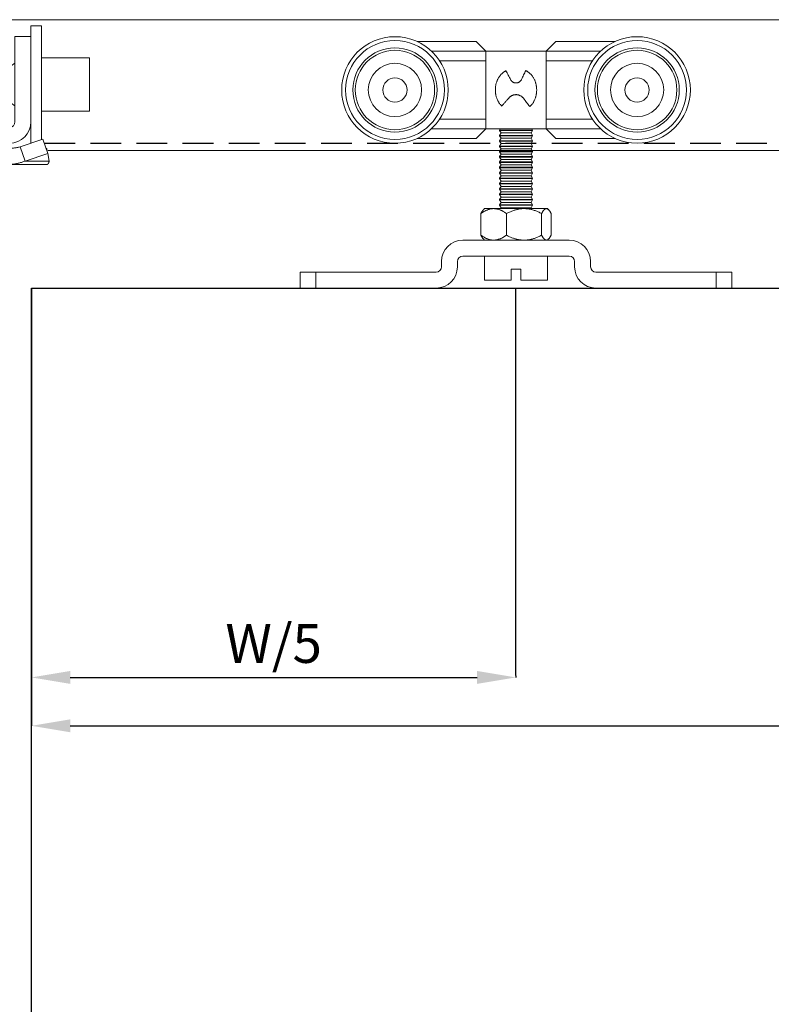
# Model space of a CAD drawing. Units: millimetres. Extents: x 217 to 2128, y -404 to 970.
# Drawn here: x 304 to 459, y 644 to 847 of the extents above; entities that cross this region are included whole.
import ezdxf

# ---------------------------------------------------------------- set-up
doc = ezdxf.new("R2010")
doc.units = ezdxf.units.MM
doc.header["$PDSIZE"] = -1
doc.linetypes.add('DASHED2', pattern=[9.525, 6.35, -3.175])
for name, color, linetype in [('Cuts', 7, 'DASHED2'), ('Dimensions', 7, 'Continuous'), ('Door', 7, 'Continuous')]:
    doc.layers.add(name, color=color, linetype=linetype)
doc.layers.add('Helaform', color=7, linetype='Continuous', lineweight=15)
doc.styles.add('SLDTEXTSTYLE0', font='TXT', dxfattribs={"width": 0.605})
doc.dimstyles.new('SLDDIMSTYLE0', dxfattribs={"dimtxt": 8, "dimasz": 8, "dimexe": 0, "dimexo": 0.0625, "dimgap": 3, "dimtad": 1, "dimrnd": 0.5, "dimzin": 12, "dimdsep": 46, "dimtxsty": 'SLDTEXTSTYLE0', "dimcen": 0.09, "dimadec": 0, "dimazin": 3, "dimtfac": 1, "dimtofl": 0, "dimtmove": 0, "dimatfit": 3, "dimfxl": 1, "dimfrac": 2, "dimtolj": 1, "dimtzin": 12, "dimarcsym": 0})

# ---------------------------------------------------------------- blocks, each defined once
blk = doc.blocks.new('*D245')
at = {"layer": 'Defpoints', "color": 0, "transparency": 16777216}
for p in [(406.47, 711.55), (306.44, 711.17), (406.47, 711.17)]:
    blk.add_point(p, dxfattribs=at)
at = {"layer": 'Dimensions', "color": 0, "lineweight": -2, "transparency": 16777216}
for p, q in [((406.47, 711.49), (406.47, 711.17)), ((306.44, 711.23), (306.44, 711.17)), ((314.44, 711.17), (398.47, 711.17))]:
    blk.add_line(p, q, dxfattribs=at)
at = {"layer": 'Dimensions', "color": 0, "transparency": 16777216}
for points in [[(314.44, 712.5), (314.44, 709.84), (306.44, 711.17)], [(398.47, 712.5), (398.47, 709.84), (406.47, 711.17)]]:
    blk.add_solid(points, dxfattribs=at)
at = {"layer": 'Dimensions', "color": 0, "transparency": 16777216, "insert": (356.46, 718.17), "char_height": 8, "attachment_point": 5, "style": 'SLDTEXTSTYLE0'}
blk.add_mtext('\\A1;W/5', dxfattribs=at)
blk = doc.blocks.new('*D246')
at = {"layer": 'Defpoints', "color": 0, "transparency": 16777216}
for p in [(306.44, 791.55), (807.44, 791.55), (807.44, 701.18)]:
    blk.add_point(p, dxfattribs=at)
at = {"layer": 'Dimensions', "color": 0, "lineweight": -2, "transparency": 16777216}
for p, q in [((306.44, 791.49), (306.44, 701.18)), ((807.44, 791.49), (807.44, 701.18)), ((314.44, 701.18), (799.44, 701.18))]:
    blk.add_line(p, q, dxfattribs=at)
at = {"layer": 'Dimensions', "color": 0, "transparency": 16777216}
for points in [[(314.44, 702.51), (314.44, 699.85), (306.44, 701.18)], [(799.44, 702.51), (799.44, 699.85), (807.44, 701.18)]]:
    blk.add_solid(points, dxfattribs=at)
at = {"layer": 'Dimensions', "color": 0, "transparency": 16777216, "insert": (556.94, 708.18), "char_height": 8, "attachment_point": 5, "style": 'SLDTEXTSTYLE0'}
blk.add_mtext('\\A1;W', dxfattribs=at)
blk = doc.blocks.new('20110 Track stop (side)')
at = {"layer": 'Helaform', "linetype": 'Continuous'}
for p, q in [((-13.2, 24.2), (-11, 24.2)), ((-13.2, 24.2), (-13.2, 20.57)), ((-11, 24.2), (-11, 22)), ((-13.2, 20.57), (-13.2, 0.77)), ((-11, 4.4), (-11, 22)), ((-11, 22), (-7.7, 22)), ((-7.7, 22), (-7.7, 4.4)), ((-23.1, 17.6), (-13.2, 17.6)), ((-23.1, 17.6), (-23.1, 15.95)), ((-23.1, 15.95), (-23.1, 6.6)), ((-13.2, 6.6), (-23.1, 6.6)), ((-2.75, 3.3), (-2.75, 7.04)), ((-2.75, 7.04), (-0.02, 7.04)), ((-0.02, 7.04), (2.75, 7.04)), ((2.75, 7.04), (2.75, 3.3)), ((-11, 4.4), (-11, 0.02)), ((-6.6, 3.3), (11, 3.3)), ((11, 3.3), (11, 0)), ((-13.44, 0.85), (-14.5, -2.09)), ((-8.76, -0.74), (-13.44, 0.85)), ((11, 0), (-6.6, 0)), ((-2.75, -1.1), (-2.75, 0)), ((2.75, 0), (2.75, -1.1)), ((10.94, 0), (8.76, -0.74)), ((13.44, 0.85), (11, 0.02)), ((13.44, 0.85), (14.5, -2.09)), ((-14.3, -1.1), (-14.3, -1.54)), ((-9.82, -3.68), (-8.76, -0.74)), ((-6.05, -4.4), (-6.05, -1.1)), ((6.05, -1.1), (-6.05, -1.1)), ((6.05, -4.4), (6.05, -1.1)), ((9.82, -3.68), (8.76, -0.74)), ((14.3, -1.1), (14.3, -1.54)), ((-14.5, -2.09), (-14.77, -3.68)), ((-14.77, -3.68), (-9.82, -3.68)), ((-9.82, -3.68), (-14.5, -2.09)), ((14.5, -2.09), (9.82, -3.68)), ((14.77, -3.68), (9.82, -3.68)), ((14.77, -3.68), (14.5, -2.09)), ((-14.3, -4.4), (-6.05, -4.4)), ((-6.6, -7.04), (-6.6, -4.4)), ((6.05, -4.4), (-6.05, -4.4)), ((14.3, -4.4), (6.05, -4.4)), ((6.6, -4.4), (6.6, -7.04)), ((-6.6, -7.04), (-0.94, -7.04)), ((-0.94, -6.78), (-0.94, -7.04)), ((-0.94, -6.78), (0.82, -6.78)), ((-0.82, -7.04), (-0.82, -6.78)), ((0.82, -6.78), (0.82, -7.04)), ((0.82, -7.04), (6.6, -7.04))]:
    blk.add_line(p, q, dxfattribs=at)
at = {"layer": 'Helaform', "linetype": 'Continuous', "flags": 128}
blk.add_lwpolyline([(-0.94, -7.04), (-0.93, -7.13), (-0.93, -7.21), (-0.93, -7.29), (-0.93, -7.37), (-0.93, -7.45), (-0.93, -7.52), (-0.92, -7.59), (-0.92, -7.65), (-0.92, -7.72), (-0.92, -7.78), (-0.92, -7.83), (-0.91, -7.89), (-0.91, -7.94), (-0.91, -7.99), (-0.91, -8.03), (-0.91, -8.07), (-0.9, -8.11), (-0.9, -8.15), (-0.9, -8.18), (-0.9, -8.21), (-0.9, -8.24), (-0.89, -8.26), (-0.89, -8.28), (-0.89, -8.3), (-0.89, -8.31), (-0.89, -8.32), (-0.88, -8.33), (-0.88, -8.34), (-0.88, -8.34), (-0.88, -8.34), (-0.88, -8.33), (-0.87, -8.32), (-0.87, -8.31), (-0.87, -8.3), (-0.87, -8.28), (-0.87, -8.26), (-0.86, -8.24), (-0.86, -8.21), (-0.86, -8.18), (-0.86, -8.15), (-0.86, -8.11), (-0.85, -8.07), (-0.85, -8.03), (-0.85, -7.99), (-0.85, -7.94), (-0.85, -7.89), (-0.84, -7.83), (-0.84, -7.78), (-0.84, -7.72), (-0.84, -7.65), (-0.84, -7.59), (-0.83, -7.52), (-0.83, -7.45), (-0.83, -7.37), (-0.83, -7.29), (-0.83, -7.21), (-0.83, -7.13), (-0.82, -7.04)], dxfattribs=at)
at = {"layer": 'Helaform', "linetype": 'Continuous'}
for centre, radius, start, end in [((-6.6, 4.4), 4.4, 180, 270), ((-6.6, 4.4), 1.1, 180, 270), ((0, 8.8), 17.16, 247.3801, 267.0604), ((11.99, -7.2), 11.17, 179.158, 185.8257), ((0, 8.8), 17.16, 272.9396, 292.6199)]:
    blk.add_arc(centre, radius, start, end, dxfattribs=at)
for points, knots in [([(-7.7, 16.5), (-5.5, 15.03), (-1.1, 12.1), (-5.5, 9.17), (-7.7, 7.7)], [0, 0, 0, 0, 0.5, 1, 1, 1, 1]), ([(-14.13, -1.06), (-14.14, -1.07), (-14.17, -1.08), (-14.23, -1.1), (-14.28, -1.1), (-14.3, -1.1)], [0, 0, 0, 0, 0.188351, 0.594175, 1, 1, 1, 1]), ([(-6.05, -1.1), (-6.17, -1.1), (-6.39, -1.1), (-6.74, -1.08), (-7.08, -1.05), (-7.42, -1.01), (-7.76, -0.96), (-8.1, -0.9), (-8.43, -0.83), (-8.65, -0.77), (-8.76, -0.74)], [0, 0, 0, 0, 0.125, 0.25, 0.375, 0.499999, 0.625, 0.75, 0.875, 1, 1, 1, 1]), ([(8.76, -0.74), (8.65, -0.77), (8.43, -0.83), (8.1, -0.9), (7.76, -0.96), (7.42, -1.01), (7.08, -1.05), (6.74, -1.08), (6.39, -1.1), (6.17, -1.1), (6.05, -1.1)], [0, 0, 0, 0, 0.125, 0.25, 0.375, 0.5, 0.625, 0.75, 0.875, 1, 1, 1, 1]), ([(14.3, -1.1), (14.28, -1.1), (14.23, -1.1), (14.17, -1.08), (14.14, -1.07), (14.13, -1.06)], [0, 0, 0, 0, 0.405825, 0.811648, 1, 1, 1, 1]), ([(-14.77, -3.68), (-14.76, -3.72), (-14.74, -3.81), (-14.7, -3.92), (-14.67, -4.03), (-14.63, -4.12), (-14.58, -4.19), (-14.54, -4.26), (-14.49, -4.31), (-14.44, -4.35), (-14.4, -4.38), (-14.35, -4.4), (-14.32, -4.4), (-14.3, -4.4)], [0, 0, 0, 0, 0.093333, 0.186666, 0.279999, 0.373333, 0.466665, 0.559999, 0.647999, 0.735999, 0.823999, 0.912, 1, 1, 1, 1]), ([(-6.05, -4.4), (-6.17, -4.4), (-6.41, -4.4), (-6.77, -4.38), (-7.13, -4.34), (-7.48, -4.3), (-7.84, -4.24), (-8.19, -4.17), (-8.52, -4.1), (-8.85, -4.01), (-9.18, -3.91), (-9.5, -3.8), (-9.71, -3.72), (-9.82, -3.68)], [0, 0, 0, 0, 0.0933331, 0.1866664, 0.2799993, 0.3733327, 0.4666656, 0.5599989, 0.647999, 0.7359993, 0.8239992, 0.9119996, 1, 1, 1, 1]), ([(9.82, -3.68), (9.71, -3.72), (9.48, -3.81), (9.14, -3.92), (8.79, -4.03), (8.44, -4.12), (8.09, -4.19), (7.74, -4.26), (7.4, -4.31), (7.07, -4.35), (6.73, -4.38), (6.39, -4.4), (6.16, -4.4), (6.05, -4.4)], [0, 0, 0, 0, 0.093333, 0.186666, 0.279999, 0.373332, 0.466666, 0.559999, 0.647999, 0.735999, 0.823999, 0.912, 1, 1, 1, 1]), ([(14.3, -4.4), (14.32, -4.4), (14.35, -4.4), (14.4, -4.38), (14.45, -4.34), (14.5, -4.3), (14.55, -4.24), (14.59, -4.17), (14.63, -4.1), (14.67, -4.01), (14.71, -3.91), (14.74, -3.8), (14.76, -3.72), (14.77, -3.68)], [0, 0, 0, 0, 0.093333, 0.186666, 0.28, 0.373332, 0.466666, 0.559998, 0.647999, 0.735999, 0.823999, 0.912, 1, 1, 1, 1])]:
    blk.add_open_spline(points, degree=3, knots=knots, dxfattribs=at)
blk = doc.blocks.new('20001 Track (side)')
at = {"layer": 'Cuts'}
blk.add_line((51.65, -12), (700, -12), dxfattribs=at)
at = {"layer": 'Helaform'}
for p, q in [((0, 13.5), (700, 13.5)), ((700, -13.5), (52.37, -13.5))]:
    blk.add_line(p, q, dxfattribs=at)
blk = doc.blocks.new('20042 + 20100 Hanger + Plate')
at = {"layer": 'Helaform', "color": 7, "linetype": 'Continuous', "lineweight": 15}
for p, q in [((-20.42, 2), (-8.24, 2)), ((-6.24, 0), (-17.45, 0)), ((-8.24, 2), (-6.24, 0)), ((-6.24, -2), (-6.24, 0)), ((6.24, 0), (-6.24, 0)), ((8.24, 2), (6.24, 0)), ((6.24, -2), (6.24, 0)), ((17.45, 0), (6.24, 0)), ((8.24, 2), (20.42, 2)), ((-15.78, -2), (-6.24, -2)), ((-6.24, -2), (-6.24, -14)), ((6.24, -2), (6.24, -14)), ((15.78, -2), (6.24, -2)), ((-6.24, -14), (-15.78, -14)), ((-6.24, -16), (-6.24, -14)), ((6.24, -16), (6.24, -14)), ((6.24, -14), (15.78, -14)), ((-6.24, -16), (-17.45, -16)), ((-8.24, -18), (-6.24, -16)), ((6.24, -16), (-6.24, -16)), ((-3.24, -16), (-3.4, -16.27)), ((3.4, -16.27), (3.24, -16)), ((17.45, -16), (6.24, -16)), ((8.24, -18), (6.24, -16)), ((-8.24, -18), (-20.42, -18)), ((-3.4, -16.27), (-3.4, -16.37)), ((3.4, -16.27), (-3.4, -16.27)), ((-3.4, -16.37), (-3.1, -16.87)), ((3.4, -16.37), (-3.4, -16.37)), ((-3.1, -16.87), (-3.4, -17.37)), ((-3.4, -17.37), (-3.4, -17.47)), ((3.4, -17.37), (-3.4, -17.37)), ((-3.4, -17.47), (-3.1, -17.97)), ((3.4, -17.47), (-3.4, -17.47)), ((-3.1, -17.97), (-3.4, -18.47)), ((3.1, -16.87), (-3.1, -16.87)), ((3.1, -17.97), (-3.1, -17.97)), ((3.1, -16.87), (3.4, -16.37)), ((3.4, -17.37), (3.1, -16.87)), ((3.1, -17.97), (3.4, -17.47)), ((3.4, -18.47), (3.1, -17.97)), ((3.4, -16.37), (3.4, -16.27)), ((3.4, -17.47), (3.4, -17.37)), ((20.42, -18), (8.24, -18)), ((-3.4, -18.47), (-3.4, -18.57)), ((3.4, -18.47), (-3.4, -18.47)), ((-3.4, -18.57), (-3.1, -19.07)), ((3.4, -18.57), (-3.4, -18.57)), ((-3.1, -19.07), (-3.4, -19.57)), ((-3.4, -19.57), (-3.4, -19.67)), ((3.4, -19.57), (-3.4, -19.57)), ((-3.4, -19.67), (-3.1, -20.17)), ((3.4, -19.67), (-3.4, -19.67)), ((-3.1, -20.17), (-3.4, -20.67)), ((3.1, -19.07), (-3.1, -19.07)), ((3.1, -20.17), (-3.1, -20.17)), ((3.1, -20.17), (-3.1, -20.17)), ((3.1, -19.07), (3.4, -18.57)), ((3.4, -19.57), (3.1, -19.07)), ((3.1, -20.17), (3.4, -19.67)), ((3.4, -20.67), (3.1, -20.17)), ((3.4, -18.57), (3.4, -18.47)), ((3.4, -19.67), (3.4, -19.57)), ((-3.4, -20.67), (-3.4, -20.77)), ((3.4, -20.67), (-3.4, -20.67)), ((-3.4, -20.77), (-3.1, -21.27)), ((3.4, -20.77), (-3.4, -20.77)), ((-3.1, -21.27), (-3.4, -21.77)), ((-3.4, -21.77), (-3.4, -21.87)), ((3.4, -21.77), (-3.4, -21.77)), ((-3.4, -21.87), (-3.1, -22.37)), ((3.4, -21.87), (-3.4, -21.87)), ((3.1, -21.27), (-3.1, -21.27)), ((3.1, -21.27), (3.4, -20.77)), ((3.4, -21.77), (3.1, -21.27)), ((3.1, -22.37), (3.4, -21.87)), ((3.4, -20.77), (3.4, -20.67)), ((3.4, -21.87), (3.4, -21.77)), ((-3.1, -22.37), (-3.4, -22.87)), ((-3.4, -22.87), (-3.4, -22.97)), ((3.4, -22.87), (-3.4, -22.87)), ((-3.4, -22.97), (-3.1, -23.47)), ((3.4, -22.97), (-3.4, -22.97)), ((-3.1, -23.47), (-3.4, -23.97)), ((-3.4, -23.97), (-3.4, -24.07)), ((3.4, -23.97), (-3.4, -23.97)), ((-3.4, -24.07), (-3.1, -24.57)), ((3.4, -24.07), (-3.4, -24.07)), ((3.1, -22.37), (-3.1, -22.37)), ((3.1, -23.47), (-3.1, -23.47)), ((3.4, -22.87), (3.1, -22.37)), ((3.1, -23.47), (3.4, -22.97)), ((3.4, -23.97), (3.1, -23.47)), ((3.1, -24.57), (3.4, -24.07)), ((3.4, -22.97), (3.4, -22.87)), ((3.4, -24.07), (3.4, -23.97)), ((-3.1, -24.6), (-3.4, -25.1)), ((-3.4, -25.1), (-3.4, -25.2)), ((3.4, -25.1), (-3.4, -25.1)), ((-3.4, -25.2), (-3.1, -25.7)), ((3.4, -25.2), (-3.4, -25.2)), ((-3.1, -25.7), (-3.4, -26.2)), ((-3.4, -26.2), (-3.4, -26.3)), ((3.4, -26.2), (-3.4, -26.2)), ((-3.4, -26.3), (-3.1, -26.8)), ((3.4, -26.3), (-3.4, -26.3)), ((3.1, -24.57), (-3.1, -24.57)), ((3.1, -25.7), (-3.1, -25.7)), ((3.4, -25.1), (3.1, -24.6)), ((3.1, -25.7), (3.4, -25.2)), ((3.4, -26.2), (3.1, -25.7)), ((3.1, -26.8), (3.4, -26.3)), ((3.4, -25.2), (3.4, -25.1)), ((3.4, -26.3), (3.4, -26.2)), ((-3.1, -26.8), (-3.4, -27.3)), ((-3.4, -27.3), (-3.4, -27.4)), ((3.4, -27.3), (-3.4, -27.3)), ((-3.4, -27.4), (-3.1, -27.9)), ((3.4, -27.4), (-3.4, -27.4)), ((-3.1, -27.9), (-3.4, -28.4)), ((-3.4, -28.4), (-3.4, -28.5)), ((3.4, -28.4), (-3.4, -28.4)), ((3.1, -26.8), (-3.1, -26.8)), ((3.1, -27.9), (-3.1, -27.9)), ((3.4, -27.3), (3.1, -26.8)), ((3.1, -27.9), (3.4, -27.4)), ((3.4, -28.4), (3.1, -27.9)), ((3.4, -27.4), (3.4, -27.3)), ((3.4, -28.5), (3.4, -28.4)), ((-3.4, -28.5), (-3.1, -29)), ((3.4, -28.5), (-3.4, -28.5)), ((-3.1, -29), (-3.4, -29.5)), ((-3.4, -29.5), (-3.4, -29.6)), ((3.4, -29.5), (-3.4, -29.5)), ((-3.4, -29.6), (-3.1, -30.1)), ((3.4, -29.6), (-3.4, -29.6)), ((-3.1, -30.1), (-3.4, -30.6)), ((3.1, -29), (-3.1, -29)), ((3.1, -30.1), (-3.1, -30.1)), ((3.1, -29), (3.4, -28.5)), ((3.4, -29.5), (3.1, -29)), ((3.1, -30.1), (3.4, -29.6)), ((3.4, -30.6), (3.1, -30.1)), ((3.4, -29.6), (3.4, -29.5)), ((-6.5, -32.5), (-6.74, -32.74)), ((-4.61, -32.5), (-6.5, -32.5)), ((1.66, -32.5), (-4.61, -32.5)), ((-3.4, -30.6), (-3.4, -30.7)), ((3.4, -30.6), (-3.4, -30.6)), ((-3.4, -30.7), (-3.1, -31.2)), ((3.4, -30.7), (-3.4, -30.7)), ((-3.1, -31.2), (-3.4, -31.7)), ((-3.4, -31.7), (-3.4, -31.8)), ((3.4, -31.7), (-3.4, -31.7)), ((-3.4, -31.8), (-3.1, -32.3)), ((3.4, -31.8), (-3.4, -31.8)), ((-3.1, -32.3), (-3.22, -32.5)), ((3.1, -31.2), (-3.1, -31.2)), ((3.1, -32.3), (-3.1, -32.3)), ((6.27, -32.5), (1.66, -32.5)), ((3.1, -31.2), (3.4, -30.7)), ((3.4, -31.7), (3.1, -31.2)), ((3.1, -32.3), (3.4, -31.8)), ((3.22, -32.5), (3.1, -32.3)), ((3.4, -30.7), (3.4, -30.6)), ((3.4, -31.8), (3.4, -31.7)), ((6.5, -32.5), (6.27, -32.5)), ((6.74, -32.74), (6.5, -32.5)), ((-7.26, -33.51), (-7.26, -37.99)), ((-1.97, -33.51), (-1.97, -37.99)), ((5.29, -33.51), (5.29, -37.99)), ((7.26, -33.51), (7.26, -37.99)), ((-6.74, -38.76), (-6.5, -39)), ((-4.61, -39), (-6.5, -39)), ((1.66, -39), (-4.61, -39)), ((6.27, -39), (1.66, -39)), ((6.5, -39), (6.27, -39)), ((6.5, -39), (6.74, -38.76)), ((-6.5, -42.3), (-6.5, -47.3)), ((6.5, -42.3), (-6.5, -42.3)), ((6.5, -47.3), (6.5, -42.3)), ((1, -45), (-1, -45)), ((-1, -47.3), (-1, -45)), ((1, -47.3), (1, -45)), ((-1, -47.3), (-6.5, -47.3)), ((6.5, -47.3), (1, -47.3))]:
    blk.add_line(p, q, dxfattribs=at)
at = {"layer": 'Helaform', "linetype": 'Continuous', "lineweight": 15}
for p, q in [((11, -39), (-11, -39)), ((-11, -42.3), (11, -42.3)), ((-15.4, -43.4), (-15.4, -44.5)), ((-12.1, -44.5), (-12.1, -43.4)), ((12.1, -43.4), (12.1, -44.5)), ((15.4, -44.5), (15.4, -43.4)), ((-44.55, -48.9), (-44.55, -45.6)), ((-41.31, -45.6), (-44.55, -45.6)), ((-16.5, -45.6), (-41.31, -45.6)), ((-41.31, -48.9), (-41.31, -45.6)), ((41.31, -45.6), (16.5, -45.6)), ((41.31, -48.9), (41.31, -45.6)), ((41.31, -45.6), (44.55, -45.6)), ((44.55, -45.6), (44.55, -48.9)), ((-41.31, -48.9), (-44.55, -48.9)), ((-41.31, -48.9), (-16.5, -48.9)), ((16.5, -48.9), (41.31, -48.9)), ((41.31, -48.9), (44.55, -48.9))]:
    blk.add_line(p, q, dxfattribs=at)
at = {"layer": 'Helaform', "color": 7, "linetype": 'Continuous', "lineweight": 15}
for centre, radius in [((-25, -8), 11), ((-25, -8), 10.2), ((25, -8), 11), ((25, -8), 10.2), ((-25, -8), 8.7), ((-25, -8), 8.2), ((25, -8), 8.7), ((25, -8), 8.2), ((-25, -8), 5.5), ((25, -8), 5.5), ((-25, -8), 2.5), ((25, -8), 2.5)]:
    blk.add_circle(centre, radius, dxfattribs=at)
at = {"layer": 'Helaform', "linetype": 'Continuous', "lineweight": 15}
for centre, radius, start, end in [((-11, -43.4), 4.4, 90, 180), ((11, -43.4), 4.4, 0, 90), ((-11, -43.4), 1.1, 90, 180), ((11, -43.4), 1.1, 0, 90), ((-16.5, -44.5), 1.1, 270, 0), ((-16.5, -44.5), 4.4, 270, 0), ((16.5, -44.5), 4.4, 180, 270), ((16.5, -44.5), 1.1, 180, 270)]:
    blk.add_arc(centre, radius, start, end, dxfattribs=at)
at = {"layer": 'Helaform', "color": 7, "linetype": 'Continuous', "lineweight": 15}
for points, knots in [([(-2.94, -11.35), (-2.99, -11.29), (-3.09, -11.18), (-3.24, -11), (-3.38, -10.83), (-3.52, -10.64), (-3.65, -10.44), (-3.76, -10.23), (-3.86, -10.02), (-3.95, -9.78), (-4.04, -9.53), (-4.11, -9.26), (-4.17, -9.01), (-4.21, -8.77), (-4.24, -8.55), (-4.26, -8.33), (-4.27, -8.1), (-4.27, -7.85), (-4.25, -7.59), (-4.23, -7.33), (-4.19, -7.08), (-4.14, -6.82), (-4.07, -6.58), (-3.99, -6.33), (-3.9, -6.1), (-3.8, -5.86), (-3.69, -5.64), (-3.56, -5.42), (-3.42, -5.22), (-3.28, -5.02), (-3.12, -4.83), (-2.95, -4.66), (-2.77, -4.5), (-2.58, -4.34), (-2.4, -4.22), (-2.23, -4.11), (-2.13, -4.05), (-2.08, -4.02)], [0, 0, 0, 0, 0.02732, 0.054655, 0.081966, 0.109251, 0.137494, 0.165793, 0.194107, 0.22237, 0.255201, 0.288061, 0.32089, 0.346388, 0.371915, 0.397443, 0.422941, 0.453049, 0.483254, 0.513508, 0.54376, 0.573962, 0.604067, 0.633905, 0.663843, 0.693831, 0.723818, 0.753753, 0.783589, 0.812727, 0.841977, 0.871275, 0.900564, 0.929789, 0.958911, 0.979455, 1, 1, 1, 1]), ([(-2.08, -4.02), (-2, -4.18), (-1.84, -4.49), (-1.6, -4.95), (-1.36, -5.42), (-1.2, -5.73), (-1.12, -5.88)], [0, 0, 0, 0, 0.250246, 0.500491, 0.750223, 1, 1, 1, 1]), ([(1.15, -5.83), (1.22, -5.67), (1.36, -5.36), (1.57, -4.9), (1.79, -4.44), (1.93, -4.13), (2, -3.98)], [0, 0, 0, 0, 0.250177, 0.500354, 0.750163, 1, 1, 1, 1]), ([(2, -3.98), (2.06, -4.01), (2.18, -4.09), (2.36, -4.2), (2.54, -4.32), (2.71, -4.45), (2.88, -4.59), (3.03, -4.74), (3.18, -4.91), (3.33, -5.09), (3.48, -5.29), (3.62, -5.52), (3.75, -5.76), (3.87, -6), (3.97, -6.25), (4.05, -6.5), (4.12, -6.75), (4.17, -7), (4.21, -7.25), (4.24, -7.5), (4.26, -7.75), (4.27, -8.01), (4.26, -8.26), (4.24, -8.52), (4.21, -8.77), (4.17, -9.03), (4.11, -9.28), (4.04, -9.52), (3.96, -9.76), (3.87, -10), (3.76, -10.23), (3.64, -10.45), (3.51, -10.66), (3.38, -10.85), (3.24, -11.01), (3.11, -11.16), (2.98, -11.3), (2.89, -11.39), (2.84, -11.44)], [0, 0, 0, 0, 0.024817, 0.049648, 0.074462, 0.099255, 0.124853, 0.150498, 0.176153, 0.201764, 0.232826, 0.264005, 0.295242, 0.326479, 0.357656, 0.388717, 0.41724, 0.445849, 0.474505, 0.503162, 0.531777, 0.560303, 0.589254, 0.618295, 0.647384, 0.676474, 0.705518, 0.73447, 0.763463, 0.792571, 0.82172, 0.850847, 0.879903, 0.908861, 0.931629, 0.954413, 0.977211, 1, 1, 1, 1]), ([(-1.12, -5.88), (-1.1, -5.91), (-1.06, -5.98), (-1, -6.07), (-0.92, -6.16), (-0.84, -6.24), (-0.73, -6.33), (-0.6, -6.41), (-0.46, -6.47), (-0.33, -6.52), (-0.19, -6.54), (-0.05, -6.56), (0.1, -6.55), (0.24, -6.54), (0.37, -6.5), (0.51, -6.45), (0.63, -6.39), (0.75, -6.31), (0.86, -6.22), (0.96, -6.12), (1.04, -6.02), (1.1, -5.92), (1.13, -5.86), (1.15, -5.83)], [0, 0, 0, 0, 0.04004, 0.080207, 0.120312, 0.160267, 0.213921, 0.267772, 0.321429, 0.371794, 0.422321, 0.472687, 0.522883, 0.57324, 0.623438, 0.673557, 0.723835, 0.773957, 0.824382, 0.874962, 0.925369, 0.962663, 1, 1, 1, 1]), ([(-1.45, -9.62), (-1.58, -9.77), (-1.83, -10.05), (-2.21, -10.49), (-2.58, -10.92), (-2.82, -11.2), (-2.94, -11.35)], [0, 0, 0, 0, 0.251113, 0.502226, 0.751, 1, 1, 1, 1]), ([(1.53, -9.72), (1.49, -9.67), (1.42, -9.59), (1.3, -9.47), (1.17, -9.36), (1.03, -9.26), (0.88, -9.18), (0.72, -9.11), (0.56, -9.05), (0.4, -9.01), (0.24, -8.98), (0.07, -8.97), (-0.09, -8.97), (-0.25, -8.99), (-0.41, -9.01), (-0.57, -9.05), (-0.72, -9.11), (-0.87, -9.17), (-1.01, -9.25), (-1.14, -9.34), (-1.27, -9.44), (-1.37, -9.54), (-1.43, -9.6), (-1.45, -9.62)], [0, 0, 0, 0, 0.049999, 0.100162, 0.150256, 0.200163, 0.250332, 0.3007, 0.351062, 0.401224, 0.448842, 0.496631, 0.54442, 0.592036, 0.639314, 0.68676, 0.734208, 0.781489, 0.828895, 0.876472, 0.924049, 0.971453, 1, 1, 1, 1]), ([(2.84, -11.44), (2.73, -11.29), (2.52, -11.01), (2.19, -10.57), (1.86, -10.14), (1.64, -9.86), (1.53, -9.72)], [0, 0, 0, 0, 0.250838, 0.501676, 0.750762, 1, 1, 1, 1]), ([(-4.61, -32.5), (-4.69, -32.5), (-4.84, -32.5), (-5.07, -32.53), (-5.3, -32.57), (-5.53, -32.63), (-5.76, -32.7), (-5.99, -32.78), (-6.21, -32.88), (-6.42, -32.99), (-6.63, -33.1), (-6.84, -33.23), (-7.05, -33.36), (-7.19, -33.46), (-7.26, -33.51)], [0, 0, 0, 0, 0.083196, 0.166444, 0.249645, 0.334563, 0.41953, 0.50446, 0.586665, 0.6689, 0.751115, 0.834068, 0.91704, 1, 1, 1, 1]), ([(-1.97, -33.51), (-2.04, -33.46), (-2.19, -33.36), (-2.4, -33.22), (-2.62, -33.09), (-2.85, -32.97), (-3.06, -32.86), (-3.27, -32.77), (-3.47, -32.7), (-3.67, -32.64), (-3.87, -32.58), (-4.08, -32.54), (-4.27, -32.52), (-4.45, -32.5), (-4.56, -32.5), (-4.61, -32.5)], [0, 0, 0, 0, 0.086409, 0.172884, 0.259361, 0.345797, 0.432173, 0.506683, 0.581319, 0.655998, 0.730653, 0.805232, 0.879705, 0.939813, 1, 1, 1, 1]), ([(-1.97, -33.51), (-1.87, -33.45), (-1.66, -33.35), (-1.33, -33.2), (-1.01, -33.06), (-0.69, -32.94), (-0.4, -32.84), (-0.11, -32.75), (0.17, -32.68), (0.46, -32.61), (0.76, -32.56), (1.05, -32.53), (1.36, -32.5), (1.56, -32.5), (1.66, -32.5)], [0, 0, 0, 0, 0.092822, 0.185642, 0.278829, 0.372013, 0.449429, 0.526896, 0.604351, 0.68175, 0.761275, 0.840885, 0.920486, 1, 1, 1, 1]), ([(1.66, -32.5), (1.74, -32.5), (1.91, -32.5), (2.17, -32.52), (2.45, -32.55), (2.72, -32.59), (2.99, -32.64), (3.28, -32.71), (3.6, -32.8), (3.94, -32.91), (4.27, -33.04), (4.61, -33.18), (4.95, -33.33), (5.17, -33.45), (5.29, -33.51)], [0, 0, 0, 0, 0.063954, 0.136205, 0.208544, 0.280924, 0.353285, 0.425555, 0.519195, 0.612916, 0.706661, 0.800335, 0.900117, 1, 1, 1, 1]), ([(5.29, -33.51), (5.31, -33.46), (5.37, -33.36), (5.45, -33.22), (5.53, -33.09), (5.61, -32.97), (5.69, -32.86), (5.77, -32.77), (5.84, -32.7), (5.92, -32.64), (6, -32.58), (6.07, -32.54), (6.14, -32.52), (6.21, -32.5), (6.25, -32.5), (6.27, -32.5)], [0, 0, 0, 0, 0.086409, 0.172884, 0.259361, 0.345797, 0.432173, 0.506683, 0.581319, 0.655998, 0.730652, 0.805232, 0.879705, 0.939813, 1, 1, 1, 1]), ([(6.27, -32.5), (6.3, -32.5), (6.36, -32.5), (6.44, -32.53), (6.53, -32.57), (6.61, -32.63), (6.7, -32.7), (6.78, -32.78), (6.87, -32.88), (6.95, -32.99), (7.02, -33.1), (7.1, -33.23), (7.18, -33.36), (7.23, -33.46), (7.26, -33.51)], [0, 0, 0, 0, 0.083196, 0.166444, 0.249645, 0.334563, 0.41953, 0.50446, 0.586665, 0.6689, 0.751115, 0.834068, 0.91704, 1, 1, 1, 1]), ([(-6.74, -32.74), (-6.75, -32.75), (-6.8, -32.8), (-6.87, -32.88), (-6.95, -32.99), (-7.02, -33.1), (-7.1, -33.23), (-7.18, -33.36), (-7.23, -33.46), (-7.26, -33.51)], [0, 0, 0, 0, 0.088105, 0.23938, 0.390708, 0.542, 0.694651, 0.847337, 1, 1, 1, 1]), ([(-7.26, -37.99), (-7.19, -38.04), (-7.04, -38.14), (-6.83, -38.28), (-6.61, -38.41), (-6.38, -38.53), (-6.17, -38.64), (-5.96, -38.73), (-5.76, -38.8), (-5.56, -38.86), (-5.36, -38.92), (-5.15, -38.96), (-4.96, -38.98), (-4.78, -39), (-4.67, -39), (-4.61, -39)], [0, 0, 0, 0, 0.086409, 0.172884, 0.259361, 0.345797, 0.432173, 0.506683, 0.581319, 0.655998, 0.730652, 0.805232, 0.879705, 0.939813, 1, 1, 1, 1]), ([(-7.26, -37.99), (-7.23, -38.04), (-7.18, -38.14), (-7.1, -38.28), (-7.01, -38.41), (-6.93, -38.53), (-6.85, -38.64), (-6.79, -38.71), (-6.75, -38.75), (-6.74, -38.76)], [0, 0, 0, 0, 0.159008, 0.318137, 0.47727, 0.636327, 0.795274, 0.932386, 1, 1, 1, 1]), ([(-4.61, -39), (-4.54, -39), (-4.38, -39), (-4.16, -38.97), (-3.93, -38.93), (-3.7, -38.87), (-3.47, -38.8), (-3.24, -38.72), (-3.02, -38.62), (-2.81, -38.51), (-2.6, -38.4), (-2.39, -38.27), (-2.18, -38.14), (-2.04, -38.04), (-1.97, -37.99)], [0, 0, 0, 0, 0.083195, 0.166444, 0.249645, 0.334563, 0.41953, 0.50446, 0.586665, 0.6689, 0.751115, 0.834068, 0.91704, 1, 1, 1, 1]), ([(1.66, -39), (1.56, -39), (1.36, -39), (1.07, -38.97), (0.78, -38.94), (0.49, -38.89), (0.19, -38.83), (-0.1, -38.75), (-0.39, -38.67), (-0.69, -38.56), (-1.01, -38.44), (-1.33, -38.3), (-1.65, -38.16), (-1.87, -38.05), (-1.97, -37.99)], [0, 0, 0, 0, 0.07728, 0.15464, 0.232008, 0.309297, 0.38893, 0.468625, 0.548335, 0.627988, 0.720786, 0.813587, 0.906792, 1, 1, 1, 1]), ([(5.29, -37.99), (5.17, -38.05), (4.95, -38.17), (4.61, -38.32), (4.28, -38.46), (3.96, -38.58), (3.63, -38.69), (3.32, -38.78), (3.02, -38.85), (2.75, -38.91), (2.46, -38.95), (2.18, -38.98), (1.91, -39), (1.74, -39), (1.66, -39)], [0, 0, 0, 0, 0.099785, 0.199665, 0.290268, 0.380934, 0.471578, 0.562151, 0.636875, 0.7117, 0.786544, 0.861343, 0.936046, 1, 1, 1, 1]), ([(6.27, -39), (6.24, -39), (6.19, -39), (6.1, -38.97), (6.01, -38.93), (5.93, -38.87), (5.84, -38.8), (5.76, -38.72), (5.68, -38.62), (5.6, -38.51), (5.52, -38.4), (5.44, -38.27), (5.36, -38.14), (5.31, -38.04), (5.29, -37.99)], [0, 0, 0, 0, 0.083196, 0.166444, 0.249645, 0.334563, 0.41953, 0.50446, 0.586665, 0.6689, 0.751114, 0.834068, 0.91704, 1, 1, 1, 1]), ([(7.26, -37.99), (7.23, -38.04), (7.18, -38.14), (7.1, -38.28), (7.01, -38.41), (6.93, -38.53), (6.85, -38.64), (6.77, -38.73), (6.7, -38.8), (6.62, -38.86), (6.55, -38.92), (6.47, -38.96), (6.4, -38.98), (6.33, -39), (6.29, -39), (6.27, -39)], [0, 0, 0, 0, 0.086409, 0.172884, 0.259361, 0.345797, 0.432173, 0.506683, 0.581319, 0.655998, 0.730653, 0.805232, 0.879705, 0.939813, 1, 1, 1, 1])]:
    blk.add_open_spline(points, degree=3, knots=knots, dxfattribs=at)

msp = doc.modelspace()

# ---------------------------------------------------------------- linework, layer by layer
at = {"layer": 'Dimensions'}
msp.add_line((406.474, 711.551), (406.474, 791.551), dxfattribs=at)
at = {"layer": 'Door'}
for p, q in [((306.438, 791.551), (807.438, 791.551)), ((306.438, 491.551), (306.438, 791.551))]:
    msp.add_line(p, q, dxfattribs=at)

# ---------------------------------------------------------------- block references
at = {"layer": 'Dimensions'}
msp.add_blockref('20001 Track (side)', (257.439, 833.451), dxfattribs=at)
at = {"layer": 'Dimensions', "xscale": -1}
msp.add_blockref('20110 Track stop (side)', (295.345, 821.451), dxfattribs=at)
at = {"layer": 'Helaform'}
msp.add_blockref('20042 + 20100 Hanger + Plate', (406.503, 840.445), dxfattribs=at)

# ---------------------------------------------------------------- dimensions: what is measured, and where the dimension line sits
at = {"layer": 'Dimensions'}
for base, p1, p2, text, picture, middle in [((807.438, 701.179), (306.438, 791.551), (807.438, 791.551), 'W', '*D246', (556.938, 708.179)), ((406.474, 711.171), (306.438, 711.171), (406.474, 711.551), 'W/5', '*D245', (356.456, 718.171))]:
    dim = msp.add_linear_dim(base=base, p1=p1, p2=p2, text=text, dimstyle='SLDDIMSTYLE0', dxfattribs=at)
    dim.commit()
    dim.dimension.update_dxf_attribs({"geometry": picture, "text_midpoint": middle})

doc.saveas('drawing.dxf')
